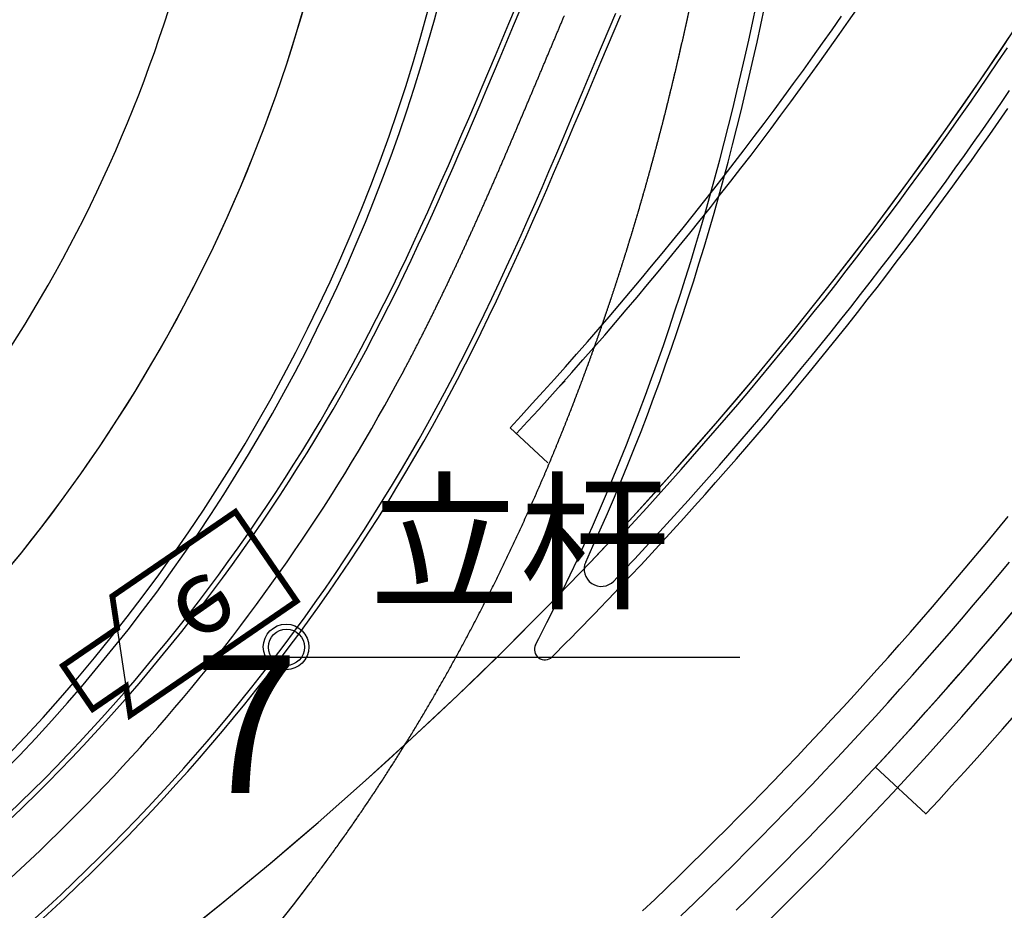
# Model space of a CAD drawing. Extents: x 83280 to 175124, y 91033 to 182435.
# Drawn here: x 84969 to 85026, y 91249 to 91301 of the extents above; entities that cross this region are included whole.
import ezdxf

# ---------------------------------------------------------------- set-up
doc = ezdxf.new("R2010")
doc.units = 0
doc.header["$LTSCALE"] = 1000
doc.linetypes.add('DASHDOT', pattern=[25.4, 12.7, -6.35, 0, -6.35])
for name, color, linetype in [('0停车层', 253, 'CONTINUOUS'), ('0出发层', 253, 'CONTINUOUS'), ('0到达层', 253, 'CONTINUOUS'), ('_ZT-字', 7, 'CONTINUOUS'), ('GPSCOMMON', 7, 'CONTINUOUS'), ('WALL', 9, 'CONTINUOUS'), ('WXP加基础平面', 7, 'CONTINUOUS'), ('图框', 42, 'CONTINUOUS'), ('道路中线_B', 253, 'CONTINUOUS'), ('道路中线_C', 253, 'CONTINUOUS'), ('道路中线_J', 7, 'CONTINUOUS'), ('道路中线_K', 7, 'CONTINUOUS'), ('道路中线_L', 7, 'CONTINUOUS'), ('道路偏置线', 253, 'CONTINUOUS')]:
    doc.layers.add(name, color=color, linetype=linetype)
doc.styles.add('DIM_FONT', font='SIMPLEX', dxfattribs={"width": 0.7, "bigfont": 'GBCBIG'})
doc.styles.add('黑体', font='simhei.ttf', dxfattribs={"width": 0.8})

# ---------------------------------------------------------------- blocks, each defined once
blk = doc.blocks.new('e')
at = {"layer": 'WALL'}
blk.add_lwpolyline([(358194.7, -40058.2), (358247.8, -40032.5), (358247.8, -40439.7), (358029.1, -40439.7), (358029.1, -40138.4), (358088.3, -40109.7)], dxfattribs=at)
at = {"layer": '图框', "color": 4}
blk.add_line((358088.3, -40109.7), (358194.7, -40058.2), dxfattribs=at)
at = {"layer": '图框', "color": 4, "const_width": 11.7}
blk.add_lwpolyline([(358029.1, -40138.4), (358088.3, -40109.7), (358088.3, -39976.8), (358194.7, -39976.8), (358194.7, -40058.2), (358247.8, -40032.5), (358247.8, -40439.7), (358029.1, -40439.7), (358029.1, -40138.4)], dxfattribs=at)
at = {"layer": '图框', "color": 4, "insert": (358167.5, -40278.1, -77400), "char_height": 150, "attachment_point": 5, "rotation": 269.5407, "style": 'DIM_FONT'}
blk.add_mtext('\\A1;e', dxfattribs=at)

msp = doc.modelspace()

# ---------------------------------------------------------------- linework, layer by layer
at = {"layer": '0停车层', "color": 251}
for radius, end in [(100, 0), (100.5, 354.2823203)]:
    msp.add_arc((84895.76092, 91327.50874), radius, 303.7227876, end, dxfattribs=at)
at = {"layer": '0出发层', "color": 251}
msp.add_line((84999.30961, 91275.26438), (84997.11361, 91277.30832), dxfattribs=at)
at = {"layer": '0出发层', "color": 251, "flags": 128}
for points in [[(84997.47961, 91276.96766), (84998.12312, 91277.66373), (84998.77422, 91278.37426), (84999.42219, 91279.08764), (85000.06703, 91279.80387), (85000.7087, 91280.52292), (85001.34721, 91281.24478), (85001.98255, 91281.96945), (85002.61469, 91282.6969), (85003.24362, 91283.42712), (85003.86934, 91284.1601), (85004.49184, 91284.89583), (85005.11109, 91285.63428), (85005.72709, 91286.37544), (85006.33983, 91287.11931), (85006.94929, 91287.86587), (85007.55547, 91288.61509), (85008.15834, 91289.36697), (85008.7579, 91290.1215), (85009.35415, 91290.87865), (85009.94705, 91291.63842), (85010.53662, 91292.40079), (85011.12282, 91293.16574), (85011.70566, 91293.93326), (85012.28512, 91294.70333), (85012.86119, 91295.47594), (85013.43385, 91296.25108), (85014.00311, 91297.02873), (85014.56894, 91297.80887), (85015.13133, 91298.59149), (85015.69028, 91299.37658), (85016.24578, 91300.16412), (85016.7978, 91300.95409), (85017.34635, 91301.74648)], [(84997.11361, 91277.30832), (84997.75523, 91278.00234), (84998.40484, 91278.71125), (84999.05134, 91279.42301), (84999.6947, 91280.1376), (85000.33492, 91280.85501), (85000.97197, 91281.57523), (85001.60586, 91282.29824), (85002.23655, 91283.02403), (85002.86406, 91283.75259), (85003.48835, 91284.4839), (85004.10942, 91285.21794), (85004.72726, 91285.95471), (85005.34186, 91286.69419), (85005.9532, 91287.43636), (85006.56127, 91288.18121), (85007.16606, 91288.92873), (85007.76757, 91289.6789), (85008.36576, 91290.4317), (85008.96064, 91291.18713), (85009.5522, 91291.94516), (85010.14042, 91292.70579), (85010.72529, 91293.469), (85011.3068, 91294.23477), (85011.88493, 91295.00308), (85012.45969, 91295.77394), (85013.03105, 91296.54731), (85013.599, 91297.32318), (85014.16354, 91298.10154), (85014.72466, 91298.88238), (85015.28233, 91299.66568), (85015.83656, 91300.45142), (85016.38732, 91301.23959)], [(85003.72219, 91271.19877), (85004.37724, 91271.90732), (85005.05359, 91272.6454), (85005.72668, 91273.38644), (85006.39651, 91274.13043), (85007.06307, 91274.87736), (85007.72633, 91275.62721), (85008.3863, 91276.37997), (85009.04295, 91277.13562), (85009.69626, 91277.89415), (85010.34624, 91278.65555), (85010.99287, 91279.41979), (85011.63613, 91280.18687), (85012.27601, 91280.95678), (85012.91251, 91281.72948), (85013.5456, 91282.50498), (85014.17527, 91283.28325), (85014.80152, 91284.06428), (85015.42433, 91284.84806), (85016.04368, 91285.63457), (85016.65958, 91286.42379), (85017.272, 91287.21571), (85017.88093, 91288.01032), (85018.48636, 91288.80759), (85019.08829, 91289.60752), (85019.68669, 91290.41009), (85020.28156, 91291.21528), (85020.87288, 91292.02307), (85021.46064, 91292.83346), (85022.04484, 91293.64643), (85022.62546, 91294.46195), (85023.20249, 91295.28002), (85023.77592, 91296.10061), (85024.34573, 91296.92372), (85024.91193, 91297.74933), (85025.47448, 91298.57741), (85026.03339, 91299.40796)], [(85018.35247, 91257.56204), (85018.35355, 91257.5632), (85019.09281, 91258.36285), (85019.82855, 91259.16573), (85020.56075, 91259.97185), (85021.28941, 91260.78117), (85022.0145, 91261.5937), (85022.73601, 91262.40939), (85023.45393, 91263.22826), (85024.16824, 91264.05027), (85024.87893, 91264.87541), (85025.58599, 91265.70367), (85026.2894, 91266.53503)], [(85021.28343, 91254.84), (85021.28473, 91254.84139), (85022.03593, 91255.65395), (85022.78355, 91256.4698), (85023.52757, 91257.28893), (85024.26799, 91258.11132), (85025.00479, 91258.93696), (85025.73795, 91259.76583), (85026.46746, 91260.59791)], [(85021.28473, 91254.84139), (85018.35355, 91257.5632)]]:
    msp.add_lwpolyline(points, dxfattribs=at)
at = {"layer": '0到达层', "color": 251, "flags": 128}
for points in [[(84998.59755, 91264.68092), (84998.79073, 91265.0535), (84999.25786, 91265.97359), (84999.71705, 91266.89734), (85000.16836, 91267.82466), (85000.61182, 91268.75543), (85001.04748, 91269.68955), (85001.47539, 91270.62694), (85001.8956, 91271.56749), (85002.30815, 91272.51111), (85002.71309, 91273.45771), (85003.11048, 91274.40718), (85003.50037, 91275.35945), (85003.88282, 91276.31442), (85004.25788, 91277.27201), (85004.6256, 91278.23214), (85004.98604, 91279.1947), (85005.33926, 91280.15964), (85005.68533, 91281.12686), (85006.02429, 91282.09628), (85006.35622, 91283.06784), (85006.68117, 91284.04144), (85006.9992, 91285.01702), (85007.31038, 91285.99451), (85007.61478, 91286.97383), (85007.91245, 91287.95491), (85008.20347, 91288.93768), (85008.4879, 91289.92209), (85008.7658, 91290.90805), (85009.03725, 91291.89551), (85009.30231, 91292.88441), (85009.56106, 91293.87468), (85009.81356, 91294.86626), (85010.05987, 91295.8591), (85010.30008, 91296.85314), (85010.53426, 91297.84832), (85010.76247, 91298.84459), (85010.98478, 91299.8419), (85011.20128, 91300.84019), (85011.41203, 91301.83942)], [(85001.50694, 91269.49202), (85001.93108, 91270.42115), (85002.35292, 91271.36537), (85002.76707, 91272.31264), (85003.17356, 91273.26286), (85003.57246, 91274.21594), (85003.96382, 91275.17179), (85004.34769, 91276.13031), (85004.72413, 91277.09143), (85005.09319, 91278.05506), (85005.45493, 91279.0211), (85005.80942, 91279.98949), (85006.15671, 91280.96013), (85006.49686, 91281.93295), (85006.82994, 91282.90787), (85007.156, 91283.88481), (85007.47511, 91284.8637), (85007.78734, 91285.84447), (85008.09275, 91286.82704), (85008.3914, 91287.81134), (85008.68336, 91288.79731), (85008.9687, 91289.78487), (85009.24749, 91290.77397), (85009.51979, 91291.76453), (85009.78567, 91292.75649), (85010.04521, 91293.74979), (85010.29847, 91294.74438), (85010.54553, 91295.74019), (85010.78645, 91296.73716), (85011.0213, 91297.73525), (85011.25017, 91298.73439), (85011.47312, 91299.73453), (85011.69022, 91300.73562), (85011.90155, 91301.73761)], [(85003.14341, 91268.38987), (85003.73111, 91269.0117), (85004.35956, 91269.68201), (85004.98532, 91270.35483), (85005.60837, 91271.03015), (85006.22872, 91271.70797), (85006.84634, 91272.38826), (85007.46123, 91273.07103), (85008.07338, 91273.75625), (85008.68278, 91274.44393), (85009.28942, 91275.13404), (85009.89329, 91275.82657), (85010.49437, 91276.52152), (85011.09267, 91277.21888), (85011.68816, 91277.91863), (85012.28085, 91278.62075), (85012.87072, 91279.32525), (85013.45776, 91280.03211), (85014.04196, 91280.74131), (85014.62332, 91281.45285), (85015.20181, 91282.16671), (85015.77745, 91282.88289), (85016.3502, 91283.60137), (85016.92008, 91284.32214), (85017.48706, 91285.04518), (85018.05113, 91285.77049), (85018.6123, 91286.49806), (85019.17054, 91287.22787), (85019.72586, 91287.95992), (85020.27824, 91288.69418), (85020.82767, 91289.43065), (85021.37414, 91290.16931), (85021.91765, 91290.91017), (85022.45818, 91291.65319), (85022.99573, 91292.39837), (85023.5303, 91293.1457), (85024.06186, 91293.89517), (85024.59041, 91294.64677), (85025.11595, 91295.40047), (85025.63846, 91296.15628), (85026.15794, 91296.91417)], [(85002.27706, 91266.75993), (85002.82749, 91267.33305), (85003.46267, 91267.99975), (85004.09518, 91268.66899), (85004.725, 91269.34076), (85005.35212, 91270.01505), (85005.97654, 91270.69184), (85006.59824, 91271.37114), (85007.21721, 91272.05292), (85007.83344, 91272.73717), (85008.44693, 91273.42389), (85009.05765, 91274.11306), (85009.66561, 91274.80468), (85010.2708, 91275.49873), (85010.8732, 91276.19519), (85011.4728, 91276.89407), (85012.06959, 91277.59534), (85012.66357, 91278.299), (85013.25473, 91279.00503), (85013.84305, 91279.71343), (85014.42852, 91280.42418), (85015.01115, 91281.13727), (85015.59091, 91281.85269), (85016.16779, 91282.57043), (85016.7418, 91283.29048), (85017.31292, 91284.01282), (85017.88113, 91284.73744), (85018.44644, 91285.46433), (85019.00883, 91286.19349), (85019.56829, 91286.92489), (85020.12482, 91287.65853), (85020.6784, 91288.39439), (85021.22903, 91289.13247), (85021.77669, 91289.87275), (85022.32139, 91290.61521), (85022.8631, 91291.35986), (85023.40182, 91292.10667), (85023.93755, 91292.85563), (85024.47027, 91293.60673), (85024.99998, 91294.35997), (85025.52666, 91295.11531), (85026.05031, 91295.87277)], [(85004.81218, 91249.20083), (85005.52002, 91249.87563), (85006.22516, 91250.55326), (85006.92757, 91251.23371), (85007.62725, 91251.91697), (85008.32418, 91252.60303), (85009.01836, 91253.29188), (85009.70977, 91253.98351), (85010.39841, 91254.6779), (85011.08425, 91255.37504), (85011.7673, 91256.07493), (85012.44754, 91256.77755), (85013.12495, 91257.48289), (85013.79953, 91258.19094), (85014.47127, 91258.90169), (85015.14016, 91259.61513), (85015.80617, 91260.33124), (85016.46932, 91261.05001), (85017.12958, 91261.77144), (85017.78694, 91262.4955), (85018.44139, 91263.2222), (85019.09293, 91263.95151), (85019.74154, 91264.68343), (85020.38721, 91265.41794), (85021.02993, 91266.15504), (85021.66969, 91266.8947), (85022.30648, 91267.63692), (85022.94029, 91268.38169), (85023.57111, 91269.129), (85024.19893, 91269.87882), (85024.82374, 91270.63116), (85025.44553, 91271.38599), (85026.06429, 91272.14331)], [(85010.25261, 91249.23928), (85010.96026, 91249.93589), (85011.6651, 91250.63532), (85012.36714, 91251.33758), (85013.06636, 91252.04264), (85013.76275, 91252.7505), (85014.45629, 91253.46114), (85015.14698, 91254.17456), (85015.83481, 91254.89075), (85016.51976, 91255.60968), (85017.20182, 91256.33135), (85017.88099, 91257.05575), (85018.55724, 91257.78287), (85019.23058, 91258.51269), (85019.90098, 91259.2452), (85020.56845, 91259.9804), (85021.23296, 91260.71826), (85021.89451, 91261.45878), (85022.55308, 91262.20195), (85023.20868, 91262.94775), (85023.86127, 91263.69617), (85024.51087, 91264.4472), (85025.15744, 91265.20083), (85025.801, 91265.95705), (85026.44151, 91266.71584)]]:
    msp.add_lwpolyline(points, dxfattribs=at)
at = {"layer": '0到达层', "color": 251}
for centre, radius, start, end in [((85002.41664, 91269.07675), 1, 155.463721, 316.6163), ((84836.80385, 91426.14489), 229.75, 315.1036423, 316.0736701), ((84999.13021, 91264.40474), 0.6, 152.593809, 315.103642)]:
    msp.add_arc(centre, radius, start, end, dxfattribs=at)
at = {"layer": 'GPSCOMMON'}
msp.add_line((84984.08676, 91263.96735), (85010.46893, 91263.96735), dxfattribs=at)
for centre, radius in [((84984.08676, 91264.55618), 1.32486), ((84984.11043, 91264.5384), 1.05462)]:
    msp.add_circle(centre, radius, dxfattribs=at)
at = {"layer": 'WALL', "color": 251}
msp.add_line((85000.31412, 91280.02649), (84999.88986, 91279.60223), dxfattribs=at)
at = {"layer": 'WXP加基础平面', "color": 251, "flags": 128}
msp.add_lwpolyline([(85007.04377, 91248.9121), (85007.82117, 91249.66212), (85008.59526, 91250.41555), (85009.36603, 91251.17237), (85010.13347, 91251.93257), (85010.89757, 91252.69614), (85011.65829, 91253.46306), (85012.41564, 91254.23332), (85013.1696, 91255.0069), (85013.92015, 91255.78378), (85014.66727, 91256.56396), (85015.41096, 91257.34741), (85016.1512, 91258.13412), (85016.88798, 91258.92409), (85017.62127, 91259.71728), (85018.35107, 91260.51368), (85019.07737, 91261.31329), (85019.80014, 91262.11608), (85020.51937, 91262.92204), (85021.23506, 91263.73116), (85021.94718, 91264.54341), (85022.65573, 91265.35879), (85023.36068, 91266.17727), (85024.06203, 91266.99884), (85024.75976, 91267.82349), (85025.45386, 91268.6512), (85026.14432, 91269.48195)], dxfattribs=at)
at = {"layer": '道路中线_B', "color": 251, "linetype": 'DASHDOT'}
msp.add_arc((84836.80385, 91426.14489), 227.5, 250.9524052, 7.2696364, dxfattribs=at)
at = {"layer": '道路中线_B', "color": 251, "linetype": 'Continuous'}
msp.add_arc((84836.80385, 91426.14489), 227.5, 250.9524052, 7.2696364, dxfattribs=at)
at = {"layer": '道路中线_C', "color": 251, "linetype": 'DASHDOT'}
msp.add_arc((84836.80385, 91426.14489), 249.5, 277.0170731, 6.6256126, dxfattribs=at)
at = {"layer": '道路中线_C', "color": 251, "linetype": 'Continuous'}
msp.add_arc((84836.80385, 91426.14489), 249.5, 277.0170731, 6.6256126, dxfattribs=at)
at = {"layer": '道路中线_J', "color": 251, "linetype": 'DASHDOT', "flags": 128}
msp.add_lwpolyline([(84985.39426, 91250.70794, -0.00180054), (84985.82922, 91251.28449, -0.00179051), (84986.26003, 91251.86415, -0.00178048), (84986.68669, 91252.44687, -0.00177045), (84987.1092, 91253.03261, -0.00176042), (84987.52757, 91253.62131, -0.00175039), (84987.94178, 91254.21294, -0.00174036), (84988.35186, 91254.80745, -0.00173033), (84988.75781, 91255.40479, -0.00172029), (84989.15962, 91256.00491, -0.00171026), (84989.5573, 91256.60778, -0.00170023), (84989.95086, 91257.21335, -0.0016902), (84990.34031, 91257.82157, -0.00168017), (84990.72564, 91258.43241, -0.00167014), (84991.10688, 91259.04581, -0.00166011), (84991.48402, 91259.66173, -0.00165008), (84991.85708, 91260.28015, -0.00164005), (84992.22606, 91260.901, -0.00163002), (84992.59097, 91261.52425, -0.00161999), (84992.95182, 91262.14986, -0.00160996), (84993.30863, 91262.77779, -0.00159992), (84993.66139, 91263.408, -0.00158989), (84994.01013, 91264.04044, -0.00157986), (84994.35485, 91264.67508, -0.00156983), (84994.69556, 91265.31188, -0.0015598), (84995.03229, 91265.95081, -0.00154977), (84995.36503, 91266.59181, -0.00153974), (84995.69381, 91267.23486, -0.00152971), (84996.01863, 91267.87991, -0.00151968), (84996.33951, 91268.52693, -0.00150965), (84996.65647, 91269.17589, -0.00149962), (84996.96951, 91269.82674, -0.00148958), (84997.27866, 91270.47945, -0.00147955), (84997.58393, 91271.13398, -0.00146952), (84997.88533, 91271.7903, -0.00145949), (84998.18288, 91272.44838, -0.00144946), (84998.4766, 91273.10818, -0.00143943), (84998.7665, 91273.76966, -0.0014294), (84999.0526, 91274.4328, -0.00141937), (84999.33492, 91275.09756, -0.00140934), (84999.61347, 91275.7639, -0.00139931), (84999.88828, 91276.43179, -0.00138928), (85000.15935, 91277.10121, -0.00137924), (85000.42672, 91277.77212, -0.00136921), (85000.69039, 91278.44449, -0.00135918), (85000.95039, 91279.11829, -0.00134915), (85001.20674, 91279.79349, -0.00133912), (85001.45945, 91280.47005, -0.00132909), (85001.70855, 91281.14795, -0.00131906), (85001.95406, 91281.82717, -0.00130903), (85002.19599, 91282.50766, -0.001299), (85002.43437, 91283.18941, -0.00128897), (85002.66921, 91283.87238, -0.00127894), (85002.90055, 91284.55655, -0.00126891), (85003.1284, 91285.24189, -0.00125887), (85003.35278, 91285.92837, -0.00124884), (85003.57371, 91286.61597, -0.00123881), (85003.79122, 91287.30466, -0.00122878), (85004.00533, 91287.99441, -0.00121875), (85004.21606, 91288.68521, -0.00120872), (85004.42343, 91289.37702, -0.00119869), (85004.62747, 91290.06982, -0.00118866), (85004.8282, 91290.76358, -0.00117863), (85005.02564, 91291.45829, -0.0011686), (85005.21982, 91292.15392, -0.00115857), (85005.41076, 91292.85045, -0.00114853), (85005.59849, 91293.54784, -0.0011385), (85005.78302, 91294.24609, -0.00112847), (85005.96438, 91294.94517, -0.00111844), (85006.1426, 91295.64506, -0.00110841), (85006.3177, 91296.34573, -0.00109838), (85006.48971, 91297.04717, -0.00108835), (85006.65865, 91297.74936, -0.00107832), (85006.82454, 91298.45227, -0.00106829), (85006.98742, 91299.15588, -0.00105826), (85007.1473, 91299.86019, -0.00104823), (85007.30421, 91300.56516, -0.00103819), (85007.45818, 91301.27078, -0.00102816), (85007.60923, 91301.97702, -0.00101813), (85007.75739, 91302.68389, -0.0010081), (85007.90269, 91303.39134, -0.00099807), (85008.04514, 91304.09937, -0.00098804), (85008.18478, 91304.80797, -0.00097801), (85008.32164, 91305.51711, -0.00096798), (85008.45573, 91306.22677, -0.00095795), (85008.58709, 91306.93694, -0.00094792), (85008.71574, 91307.64762, -0.00093789), (85008.8417, 91308.35877, -0.00092786), (85008.96502, 91309.07038, -0.00091782), (85009.08571, 91309.78245, -0.00090779), (85009.20379, 91310.49495, -0.00089776), (85009.3193, 91311.20788, -0.00088773), (85009.43227, 91311.92121, -0.0008777), (85009.54272, 91312.63494, -0.00086767), (85009.65067, 91313.34904, -0.00085764), (85009.75616, 91314.06352, -0.00084761), (85009.85921, 91314.77835, -0.00083758), (85009.95985, 91315.49353, -0.00082755), (85010.05811, 91316.20903, -0.00081752), (85010.15402, 91316.92486, -0.00080748), (85010.2476, 91317.64099, -0.00079745), (85010.33888, 91318.35742, -0.00078742), (85010.42789, 91319.07414, -0.00077739), (85010.51465, 91319.79113, -0.00076736), (85010.5992, 91320.50839, -0.00075733), (85010.68156, 91321.2259, -0.0007473), (85010.76176, 91321.94365, -0.00073727), (85010.83983, 91322.66164, -0.00072724), (85010.9158, 91323.37986, -0.00071721), (85010.98969, 91324.09829, -0.00070718), (85011.06154, 91324.81693, -0.00069715), (85011.13136, 91325.53577, -0.00068711), (85011.1992, 91326.2548, -0.00067708), (85011.26507, 91326.97401, -0.00066705), (85011.32901, 91327.6934, -0.00065702), (85011.39105, 91328.41295, -0.00064699), (85011.4512, 91329.13266, -0.00063696), (85011.50951, 91329.85253, -0.00062693), (85011.566, 91330.57253, -0.0006169), (85011.6207, 91331.29268, -0.00060687), (85011.67364, 91332.01296, -0.00059684), (85011.72484, 91332.73337, -0.00058681), (85011.77434, 91333.45389, -0.00057677), (85011.82216, 91334.17453, -0.00056674), (85011.86833, 91334.89527, -0.00055671), (85011.91288, 91335.61612, -0.00054668), (85011.95584, 91336.33706, -0.00053665), (85011.99724, 91337.0581, -0.00052662), (85012.0371, 91337.77922, -0.00051659), (85012.07546, 91338.50042, -0.00050656), (85012.11235, 91339.2217, -0.00049653), (85012.14778, 91339.94305, -0.0004865), (85012.1818, 91340.66447, -0.00047647), (85012.21443, 91341.38596, -0.00046644), (85012.2457, 91342.1075, -0.0004564), (85012.27564, 91342.8291, -0.00044637), (85012.30427, 91343.55076, -0.00043634), (85012.33163, 91344.27246, -0.00042631), (85012.35775, 91344.99421, -0.00041628), (85012.38265, 91345.716, -0.00040625), (85012.40636, 91346.43784, -0.00039622), (85012.42891, 91347.15971, -0.00038619), (85012.45033, 91347.88161, -0.00037616), (85012.47066, 91348.60355, -0.00036613), (85012.48991, 91349.32551, -0.0003561), (85012.50811, 91350.04751, -0.00034606), (85012.52531, 91350.76952, -0.00033603), (85012.54152, 91351.49156, -0.000326), (85012.55677, 91352.21363, -0.00031597), (85012.57109, 91352.93571, -0.00030594), (85012.58452, 91353.6578, -0.00029591), (85012.59708, 91354.37992, -0.00028588), (85012.6088, 91355.10204, -0.00027585), (85012.61971, 91355.82418, -0.00026582), (85012.62983, 91356.54633, -0.00025579), (85012.6392, 91357.2685, -0.00024576), (85012.64785, 91357.99067, -0.00023573), (85012.6558, 91358.71284, -0.00022569), (85012.66308, 91359.43503, -0.00021566), (85012.66973, 91360.15722, -0.00020563), (85012.67577, 91360.87942, -0.0001956), (85012.68123, 91361.60162, -0.00018557), (85012.68614, 91362.32383, -0.00017554), (85012.69052, 91363.04603, -0.00016551), (85012.69442, 91363.76825, -0.00015548), (85012.69785, 91364.49046, -0.00014545), (85012.70085, 91365.21268, -0.00013542), (85012.70344, 91365.93489, -0.00012539), (85012.70565, 91366.65711, -0.00011535), (85012.70752, 91367.37933, -0.00010532), (85012.70906, 91368.10155, -0.00009529), (85012.71032, 91368.82377, -0.00008526), (85012.71132, 91369.546, -0.00007523), (85012.71208, 91370.26822, -0.0000652), (85012.71264, 91370.99044, -0.00005517), (85012.71303, 91371.71266, -0.00004514), (85012.71328, 91372.43488, -0.00003511), (85012.7134, 91373.15711, -0.00002508), (85012.71344, 91373.87933, -0.00001505), (85012.71343, 91374.60155, -0.00000502), (85012.71338, 91375.32377)], format="xyb", dxfattribs=at)
at = {"layer": '道路中线_J', "color": 251, "linetype": 'Continuous', "flags": 128}
msp.add_lwpolyline([(84985.39426, 91250.70794, -0.00180054), (84985.82922, 91251.28449, -0.00179051), (84986.26003, 91251.86415, -0.00178048), (84986.68669, 91252.44687, -0.00177045), (84987.1092, 91253.03261, -0.00176042), (84987.52757, 91253.62131, -0.00175039), (84987.94178, 91254.21294, -0.00174036), (84988.35186, 91254.80745, -0.00173033), (84988.75781, 91255.40479, -0.00172029), (84989.15962, 91256.00491, -0.00171026), (84989.5573, 91256.60778, -0.00170023), (84989.95086, 91257.21335, -0.0016902), (84990.34031, 91257.82157, -0.00168017), (84990.72564, 91258.43241, -0.00167014), (84991.10688, 91259.04581, -0.00166011), (84991.48402, 91259.66173, -0.00165008), (84991.85708, 91260.28015, -0.00164005), (84992.22606, 91260.901, -0.00163002), (84992.59097, 91261.52425, -0.00161999), (84992.95182, 91262.14986, -0.00160996), (84993.30863, 91262.77779, -0.00159992), (84993.66139, 91263.408, -0.00158989), (84994.01013, 91264.04044, -0.00157986), (84994.35485, 91264.67508, -0.00156983), (84994.69556, 91265.31188, -0.0015598), (84995.03229, 91265.95081, -0.00154977), (84995.36503, 91266.59181, -0.00153974), (84995.69381, 91267.23486, -0.00152971), (84996.01863, 91267.87991, -0.00151968), (84996.33951, 91268.52693, -0.00150965), (84996.65647, 91269.17589, -0.00149962), (84996.96951, 91269.82674, -0.00148958), (84997.27866, 91270.47945, -0.00147955), (84997.58393, 91271.13398, -0.00146952), (84997.88533, 91271.7903, -0.00145949), (84998.18288, 91272.44838, -0.00144946), (84998.4766, 91273.10818, -0.00143943), (84998.7665, 91273.76966, -0.0014294), (84999.0526, 91274.4328, -0.00141937), (84999.33492, 91275.09756, -0.00140934), (84999.61347, 91275.7639, -0.00139931), (84999.88828, 91276.43179, -0.00138928), (85000.15935, 91277.10121, -0.00137924), (85000.42672, 91277.77212, -0.00136921), (85000.69039, 91278.44449, -0.00135918), (85000.95039, 91279.11829, -0.00134915), (85001.20674, 91279.79349, -0.00133912), (85001.45945, 91280.47005, -0.00132909), (85001.70855, 91281.14795, -0.00131906), (85001.95406, 91281.82717, -0.00130903), (85002.19599, 91282.50766, -0.001299), (85002.43437, 91283.18941, -0.00128897), (85002.66921, 91283.87238, -0.00127894), (85002.90055, 91284.55655, -0.00126891), (85003.1284, 91285.24189, -0.00125887), (85003.35278, 91285.92837, -0.00124884), (85003.57371, 91286.61597, -0.00123881), (85003.79122, 91287.30466, -0.00122878), (85004.00533, 91287.99441, -0.00121875), (85004.21606, 91288.68521, -0.00120872), (85004.42343, 91289.37702, -0.00119869), (85004.62747, 91290.06982, -0.00118866), (85004.8282, 91290.76358, -0.00117863), (85005.02564, 91291.45829, -0.0011686), (85005.21982, 91292.15392, -0.00115857), (85005.41076, 91292.85045, -0.00114853), (85005.59849, 91293.54784, -0.0011385), (85005.78302, 91294.24609, -0.00112847), (85005.96438, 91294.94517, -0.00111844), (85006.1426, 91295.64506, -0.00110841), (85006.3177, 91296.34573, -0.00109838), (85006.48971, 91297.04717, -0.00108835), (85006.65865, 91297.74936, -0.00107832), (85006.82454, 91298.45227, -0.00106829), (85006.98742, 91299.15588, -0.00105826), (85007.1473, 91299.86019, -0.00104823), (85007.30421, 91300.56516, -0.00103819), (85007.45818, 91301.27078, -0.00102816)], format="xyb", dxfattribs=at)
at = {"layer": '道路中线_J', "color": 251, "linetype": 'DASHDOT'}
msp.add_arc((84905.78158, 91311.22092), 100, 309.5682577, 322.7618177, dxfattribs=at)
at = {"layer": '道路中线_J', "color": 251, "linetype": 'Continuous'}
msp.add_arc((84905.78158, 91311.22092), 100, 309.5682577, 322.7618177, dxfattribs=at)
at = {"layer": '道路中线_K', "color": 251, "linetype": 'DASHDOT'}
msp.add_arc((84898.59467, 91326.48143), 90, 311.350165, 350.4507031, dxfattribs=at)
at = {"layer": '道路中线_K', "color": 251, "linetype": 'Continuous'}
msp.add_arc((84898.59467, 91326.48143), 90, 311.350165, 350.4507031, dxfattribs=at)
at = {"layer": '道路中线_L', "color": 251, "linetype": 'Continuous', "flags": 128}
for points in [[(84999.23244, 91298.81021), (84999.27549, 91298.91264, 0.00000289), (84999.31855, 91299.01507, 0.00000482), (84999.3616, 91299.1175, 0.00000675), (84999.40466, 91299.21993, 0.00000868), (84999.44772, 91299.32236, 0.00001061), (84999.49079, 91299.42478, 0.00001254), (84999.53386, 91299.52721, 0.00001447), (84999.57693, 91299.62963, 0.0000164), (84999.62002, 91299.73205, 0.00001833), (84999.66311, 91299.83446, 0.00002025), (84999.7062, 91299.93687, 0.00002218), (84999.74931, 91300.03928, 0.00002411), (84999.79243, 91300.14169, 0.00002604), (84999.83555, 91300.24409, 0.00002797), (84999.87869, 91300.34648, 0.0000299), (84999.92184, 91300.44887, 0.00003183), (84999.965, 91300.55126, 0.00003376), (85000.00817, 91300.65364, 0.00003569), (85000.05136, 91300.75601, 0.00003762), (85000.09457, 91300.85838, 0.00003954), (85000.13779, 91300.96074, 0.00004147), (85000.18102, 91301.0631, 0.0000434), (85000.22428, 91301.16544, 0.00004533), (85000.26755, 91301.26778, 0.00004726)], [(84990.93077, 91280.62262, -0.00025182), (84990.98289, 91280.72074, -0.00025042), (84991.03492, 91280.81892, -0.00024902), (84991.08685, 91280.91715, -0.00024762), (84991.13868, 91281.01543, -0.00024621), (84991.19041, 91281.11376, -0.00024481), (84991.24205, 91281.21215, -0.00024341), (84991.29359, 91281.31058, -0.000242), (84991.34504, 91281.40906, -0.0002406), (84991.39639, 91281.5076, -0.0002392), (84991.44765, 91281.60618, -0.00023779), (84991.49881, 91281.70481, -0.00023639), (84991.54988, 91281.80349, -0.00023499), (84991.60085, 91281.90222, -0.00023359), (84991.65174, 91282.00099, -0.00023218), (84991.70253, 91282.09982, -0.00023078), (84991.75323, 91282.19869, -0.00022938), (84991.80384, 91282.2976, -0.00022797), (84991.85435, 91282.39657, -0.00022657), (84991.90478, 91282.49557, -0.00022517), (84991.95512, 91282.59463, -0.00022377), (84992.00537, 91282.69373, -0.00022236), (84992.05553, 91282.79287, -0.00022096), (84992.1056, 91282.89206, -0.00021956), (84992.15559, 91282.99129, -0.00021815), (84992.20549, 91283.09057, -0.00021675), (84992.2553, 91283.18989, -0.00021535), (84992.30503, 91283.28925, -0.00021395), (84992.35467, 91283.38866, -0.00021254), (84992.40423, 91283.4881, -0.00021114), (84992.4537, 91283.58759, -0.00020974), (84992.50309, 91283.68712, -0.00020833), (84992.55239, 91283.7867, -0.00020693), (84992.60162, 91283.88631, -0.00020553), (84992.65076, 91283.98596, -0.00020412), (84992.69981, 91284.08566, -0.00020272), (84992.74879, 91284.18539, -0.00020132), (84992.79769, 91284.28517, -0.00019992), (84992.84651, 91284.38498, -0.00019851), (84992.89524, 91284.48483, -0.00019711), (84992.9439, 91284.58472, -0.00019571), (84992.99248, 91284.68465, -0.0001943), (84993.04098, 91284.78461, -0.0001929), (84993.08941, 91284.88462, -0.0001915), (84993.13776, 91284.98466, -0.0001901), (84993.18603, 91285.08474, -0.00018869), (84993.23422, 91285.18485, -0.00018729), (84993.28234, 91285.285, -0.00018589), (84993.33039, 91285.38519, -0.00018448), (84993.37836, 91285.48541, -0.00018308), (84993.42626, 91285.58567, -0.00018168), (84993.47408, 91285.68596, -0.00018027), (84993.52183, 91285.78629, -0.00017887), (84993.56951, 91285.88665, -0.00017747), (84993.61712, 91285.98704, -0.00017607), (84993.66466, 91286.08747, -0.00017466), (84993.71212, 91286.18793, -0.00017326), (84993.75952, 91286.28843, -0.00017186), (84993.80685, 91286.38896, -0.00017045), (84993.85411, 91286.48952, -0.00016905), (84993.9013, 91286.59011, -0.00016765), (84993.94842, 91286.69073, -0.00016625), (84993.99547, 91286.79139, -0.00016484), (84994.04246, 91286.89207, -0.00016344), (84994.08938, 91286.99279, -0.00016204), (84994.13624, 91287.09354, -0.00016063), (84994.18303, 91287.19432, -0.00015923), (84994.22976, 91287.29512, -0.00015783), (84994.27642, 91287.39596, -0.00015643), (84994.32302, 91287.49683, -0.00015502), (84994.36956, 91287.59772, -0.00015362), (84994.41604, 91287.69865, -0.00015222), (84994.46245, 91287.7996, -0.00015081), (84994.5088, 91287.90058, -0.00014941), (84994.55509, 91288.00159, -0.00014801), (84994.60132, 91288.10263, -0.0001466), (84994.6475, 91288.20369, -0.0001452), (84994.69361, 91288.30478, -0.0001438), (84994.73966, 91288.4059, -0.0001424), (84994.78566, 91288.50704, -0.00014099), (84994.8316, 91288.60821, -0.00013959), (84994.87748, 91288.70941, -0.00013819), (84994.92331, 91288.81063, -0.00013678), (84994.96908, 91288.91187, -0.00013538), (84995.01479, 91289.01315, -0.00013398), (84995.06045, 91289.11444, -0.00013258), (84995.10606, 91289.21576, -0.00013117), (84995.15161, 91289.31711, -0.00012977), (84995.19711, 91289.41847, -0.00012837), (84995.24256, 91289.51986, -0.00012696), (84995.28796, 91289.62128, -0.00012556), (84995.3333, 91289.72272, -0.00012416), (84995.3786, 91289.82418, -0.00012276), (84995.42384, 91289.92566, -0.00012135), (84995.46903, 91290.02716, -0.00011995), (84995.51418, 91290.12869, -0.00011855), (84995.55928, 91290.23024, -0.00011714), (84995.60433, 91290.3318, -0.00011574), (84995.64933, 91290.43339, -0.00011434), (84995.69428, 91290.535, -0.00011293), (84995.73919, 91290.63664, -0.00011153), (84995.78406, 91290.73829, -0.00011013), (84995.82887, 91290.83996, -0.00010873), (84995.87365, 91290.94165, -0.00010732), (84995.91838, 91291.04336, -0.00010592), (84995.96306, 91291.14509, -0.00010452), (84996.00771, 91291.24684, -0.00010311), (84996.05231, 91291.3486, -0.00010171), (84996.09687, 91291.45039, -0.00010031), (84996.14139, 91291.55219, -0.00009891), (84996.18587, 91291.65401, -0.0000975), (84996.2303, 91291.75585, -0.0000961), (84996.2747, 91291.8577, -0.0000947), (84996.31906, 91291.95957, -0.00009329), (84996.36338, 91292.06146, -0.00009189), (84996.40767, 91292.16337, -0.00009049), (84996.45191, 91292.26529, -0.00008909), (84996.49612, 91292.36723, -0.00008768), (84996.5403, 91292.46918, -0.00008628), (84996.58444, 91292.57115, -0.00008488), (84996.62854, 91292.67313, -0.00008347), (84996.67261, 91292.77513, -0.00008207), (84996.71665, 91292.87714, -0.00008067), (84996.76065, 91292.97917, -0.00007926), (84996.80462, 91293.08121, -0.00007786), (84996.84855, 91293.18326, -0.00007646), (84996.89246, 91293.28533, -0.00007506), (84996.93634, 91293.38741, -0.00007365), (84996.98018, 91293.48951, -0.00007225), (84997.024, 91293.59161, -0.00007085), (84997.06778, 91293.69373, -0.00006944), (84997.11154, 91293.79587, -0.00006804), (84997.15527, 91293.89801, -0.00006664), (84997.19897, 91294.00017, -0.00006524), (84997.24264, 91294.10233, -0.00006383), (84997.28629, 91294.20451, -0.00006243), (84997.32991, 91294.3067, -0.00006103), (84997.37351, 91294.4089, -0.00005962), (84997.41708, 91294.51112, -0.00005822), (84997.46063, 91294.61334, -0.00005682), (84997.50416, 91294.71557, -0.00005542), (84997.54766, 91294.81781, -0.00005401), (84997.59114, 91294.92006, -0.00005261), (84997.6346, 91295.02232, -0.00005121), (84997.67803, 91295.12459, -0.0000498), (84997.72145, 91295.22687, -0.0000484), (84997.76484, 91295.32915, -0.000047), (84997.80822, 91295.43145, -0.00004559), (84997.85158, 91295.53375, -0.00004419), (84997.89492, 91295.63606, -0.00004279), (84997.93824, 91295.73838, -0.00004139), (84997.98154, 91295.8407, -0.00003998), (84998.02483, 91295.94304, -0.00003858), (84998.0681, 91296.04538, -0.00003718), (84998.11135, 91296.14772, -0.00003577), (84998.15459, 91296.25007, -0.00003437), (84998.19782, 91296.35243, -0.00003297), (84998.24103, 91296.4548, -0.00003157), (84998.28423, 91296.55716, -0.00003016), (84998.32742, 91296.65954, -0.00002876), (84998.37059, 91296.76192, -0.00002736), (84998.41376, 91296.8643, -0.00002595), (84998.45691, 91296.96669, -0.00002455), (84998.50005, 91297.06909, -0.00002315), (84998.54318, 91297.17148, -0.00002175), (84998.58631, 91297.27389, -0.00002034), (84998.62942, 91297.37629, -0.00001894), (84998.67253, 91297.4787, -0.00001754), (84998.71563, 91297.58111, -0.00001613), (84998.75872, 91297.68353, -0.00001473), (84998.8018, 91297.78594, -0.00001333), (84998.84488, 91297.88836, -0.00001192), (84998.88796, 91297.99079, -0.00001052), (84998.93103, 91298.09321, -0.00000912), (84998.97409, 91298.19564, -0.00000772), (84999.01716, 91298.29806, -0.00000631), (84999.06022, 91298.40049, -0.00000491), (84999.10327, 91298.50292, -0.00000351), (84999.14633, 91298.60535, -0.0000021), (84999.18938, 91298.70778, -0.0000007), (84999.23244, 91298.81021)]]:
    msp.add_lwpolyline(points, format="xyb", dxfattribs=at)
at = {"layer": '道路中线_L', "color": 251, "linetype": 'Continuous'}
msp.add_arc((84893.81264, 91332.27597), 110, 306.4803516, 331.9932291, dxfattribs=at)
at = {"layer": '道路偏置线', "color": 251, "linetype": 'Continuous', "flags": 128}
for points in [[(84967.94981, 91254.84523), (84968.65065, 91255.52239), (84969.34531, 91256.2059), (84970.03372, 91256.89569), (84970.71584, 91257.59172), (84971.3916, 91258.29391), (84972.06095, 91259.00222), (84972.72383, 91259.71659), (84973.38019, 91260.43695), (84974.02998, 91261.16325), (84974.67313, 91261.89543), (84975.30961, 91262.63342), (84975.93934, 91263.37717), (84976.56229, 91264.12662), (84977.17841, 91264.88169), (84977.78763, 91265.64234), (84978.38991, 91266.40849), (84978.9852, 91267.18008), (84979.57345, 91267.95706), (84980.15462, 91268.73935), (84980.72865, 91269.52689), (84981.2955, 91270.31962), (84981.85511, 91271.11747), (84982.40745, 91271.92037), (84982.95247, 91272.72826), (84983.49012, 91273.54107), (84984.02037, 91274.35874), (84984.54315, 91275.18119), (84985.05844, 91276.00836), (84985.56618, 91276.84018), (84986.06635, 91277.67658), (84986.55889, 91278.5175), (84987.04376, 91279.36286), (84987.52093, 91280.21259), (84987.99035, 91281.06662), (84988.452, 91281.92489), (84988.90617, 91282.78783), (84989.35344, 91283.65579), (84989.79417, 91284.52853), (84990.2287, 91285.40579), (84990.6574, 91286.28733), (84991.08061, 91287.17293), (84991.49871, 91288.06235), (84991.91208, 91288.95539), (84992.3211, 91289.85183), (84992.72615, 91290.75147), (84993.12761, 91291.65411), (84993.52588, 91292.55955), (84993.92137, 91293.4676), (84994.31445, 91294.37808), (84994.70555, 91295.29079), (84995.09507, 91296.20557), (84995.48341, 91297.12223), (84995.871, 91298.04059), (84996.25823, 91298.96048), (84996.64553, 91299.88173), (84997.03344, 91300.80435), (84997.42259, 91301.72834)], [(84968.15728, 91254.62854), (84968.86008, 91255.30759), (84969.55669, 91255.99302), (84970.24703, 91256.68474), (84970.93105, 91257.38271), (84971.60871, 91258.08687), (84972.27993, 91258.79717), (84972.94467, 91259.51353), (84973.60286, 91260.23591), (84974.25447, 91260.96424), (84974.89942, 91261.69847), (84975.53768, 91262.43853), (84976.16918, 91263.18436), (84976.79387, 91263.9359), (84977.41171, 91264.69309), (84978.02263, 91265.45586), (84978.6266, 91266.22416), (84979.22356, 91266.99791), (84979.81346, 91267.77706), (84980.39625, 91268.56154), (84980.97189, 91269.35129), (84981.54032, 91270.14623), (84982.1015, 91270.94632), (84982.65539, 91271.75146), (84983.20193, 91272.56162), (84983.74109, 91273.3767), (84984.27281, 91274.19666), (84984.79706, 91275.02141), (84985.31379, 91275.8509), (84985.82296, 91276.68504), (84986.32452, 91277.52379), (84986.81844, 91278.36706), (84987.30467, 91279.21478), (84987.78317, 91280.06689), (84988.25391, 91280.92331), (84988.71685, 91281.78398), (84989.17225, 91282.64927), (84989.62069, 91283.51948), (84990.06249, 91284.39435), (84990.49803, 91285.27363), (84990.92764, 91286.15707), (84991.35171, 91287.04446), (84991.7706, 91287.93555), (84992.18469, 91288.83014), (84992.59435, 91289.72801), (84992.99999, 91290.62896), (84993.40198, 91291.53278), (84993.80072, 91292.43928), (84994.19661, 91293.34827), (84994.59005, 91294.25956), (84994.98145, 91295.17297), (84995.37121, 91296.08831), (84995.75974, 91297.00541), (84996.14745, 91297.92409), (84996.53477, 91298.84417), (84996.9221, 91299.76548), (84997.30997, 91300.68802), (84997.69901, 91301.61175)], [(84969.50469, 91248.77744), (84970.26062, 91249.46899), (84971.01025, 91250.16739), (84971.75349, 91250.87257), (84972.49029, 91251.58447), (84973.22058, 91252.30305), (84973.94432, 91253.02823), (84974.66143, 91253.75997), (84975.37186, 91254.49819), (84976.07555, 91255.24284), (84976.77245, 91255.99386), (84977.46248, 91256.75118), (84978.14561, 91257.51475), (84978.82176, 91258.28449), (84979.49089, 91259.06035), (84980.15293, 91259.84225), (84980.80785, 91260.63015), (84981.45557, 91261.42396), (84982.09605, 91262.22363), (84982.72923, 91263.02909), (84983.35506, 91263.84028), (84983.9735, 91264.65712), (84984.58448, 91265.47954), (84985.18796, 91266.30749), (84985.78389, 91267.14089), (84986.37222, 91267.97967), (84986.9529, 91268.82377), (84987.52588, 91269.67311), (84988.09112, 91270.52762), (84988.64856, 91271.38724), (84989.19817, 91272.25189), (84989.73989, 91273.1215), (84990.27369, 91273.99599), (84990.79951, 91274.87531), (84991.31732, 91275.75937), (84991.82707, 91276.6481), (84992.32872, 91277.54142), (84992.82223, 91278.43927), (84993.30756, 91279.34157), (84993.78445, 91280.24769), (84994.25293, 91281.1568), (84994.7134, 91282.06862), (84995.16626, 91282.98287), (84995.61192, 91283.89929), (84996.05078, 91284.81763), (84996.48326, 91285.73763), (84996.90977, 91286.65906), (84997.33074, 91287.58169), (84997.74658, 91288.5053), (84998.15771, 91289.42967), (84998.56455, 91290.3546), (84998.96754, 91291.27987), (84999.36708, 91292.2053), (84999.76361, 91293.13069), (85000.15755, 91294.05585), (85000.54932, 91294.9806), (85000.93935, 91295.90475), (85001.32805, 91296.82813), (85001.71585, 91297.75056), (85002.10311, 91298.67164), (85002.49028, 91299.59093), (85002.87794, 91300.50819), (85003.26664, 91301.42316)], [(84969.70617, 91248.55517), (84970.46412, 91249.24857), (84971.21574, 91249.94882), (84971.96096, 91250.65588), (84972.69972, 91251.36968), (84973.43196, 91252.09017), (84974.15763, 91252.81728), (84974.87665, 91253.55096), (84975.58897, 91254.29115), (84976.29453, 91255.03779), (84976.99328, 91255.7908), (84977.68515, 91256.55014), (84978.37009, 91257.31574), (84979.04805, 91258.08753), (84979.71896, 91258.86545), (84980.38277, 91259.64944), (84981.03942, 91260.43943), (84981.68887, 91261.23536), (84982.33105, 91262.03716), (84982.96592, 91262.84476), (84983.59342, 91263.65811), (84984.2135, 91264.47712), (84984.82611, 91265.30173), (84985.4312, 91266.13189), (84986.02871, 91266.9675), (84986.61861, 91267.80852), (84987.20083, 91268.65486), (84987.77534, 91269.50646), (84988.34208, 91270.36325), (84988.90101, 91271.22516), (84989.45208, 91272.09211), (84989.99524, 91272.96403), (84990.53046, 91273.84086), (84991.05769, 91274.72251), (84991.57687, 91275.60892), (84992.08798, 91276.50002), (84992.59097, 91277.39572), (84993.08579, 91278.29597), (84993.57241, 91279.20067), (84994.05054, 91280.10913), (84994.52018, 91281.02049), (84994.98173, 91281.93444), (84995.43558, 91282.85071), (84995.88216, 91283.76904), (84996.32188, 91284.68916), (84996.75514, 91285.61083), (84997.18237, 91286.53381), (84997.60399, 91287.45787), (84998.02042, 91288.38278), (84998.43208, 91289.30834), (84998.83939, 91290.23433), (84999.24278, 91291.16054), (84999.64268, 91292.08678), (85000.0395, 91293.01286), (85000.43368, 91293.93859), (85000.82564, 91294.86378), (85001.2158, 91295.78825), (85001.60459, 91296.71182), (85001.99242, 91297.63432), (85002.37964, 91298.55531), (85002.7667, 91299.47435), (85003.15417, 91300.39117), (85003.54262, 91301.30554)]]:
    msp.add_lwpolyline(points, dxfattribs=at)
at = {"layer": '道路偏置线', "color": 251}
msp.add_arc((84898.59467, 91326.48143), 82.5, 311.350165, 350.4507031, dxfattribs=at)

# ---------------------------------------------------------------- block references
at = {"layer": 'WALL', "color": 1, "xscale": -0.02880000000834917, "yscale": 0.02880000000764937, "zscale": 0.02880000000004657, "rotation": 124.4537454029217}
msp.add_blockref('e', (78187.2906, 99115.99039), dxfattribs=at)

# ---------------------------------------------------------------- texts
at = {"layer": '_ZT-字', "color": 1, "attachment_point": 5, "style": '黑体'}
for s, insert, char_height, width in [('立杆', (84997.67199, 91269.80158), 6.4, 79.7831194), ('7', (84981.77495, 91259.03144), 8, 99.7288992)]:
    msp.add_mtext(s, dxfattribs=dict(at, insert=insert, char_height=char_height, width=width))

doc.saveas('drawing.dxf')
